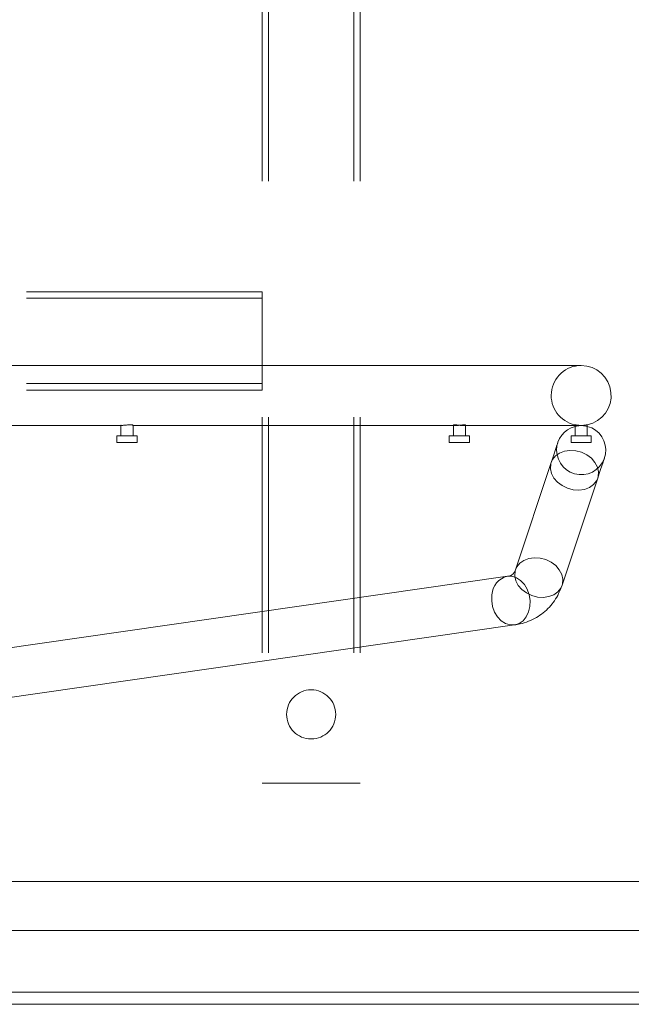
# Model space of a CAD drawing. Units: inches. Extents: x 2.53 to 9.04, y 0.58 to 7.96.
# Drawn here: x 4.11 to 4.37, y 3.57 to 3.99 of the extents above; entities that cross this region are included whole.
import ezdxf

# ---------------------------------------------------------------- set-up
doc = ezdxf.new("R2010")
doc.units = ezdxf.units.IN
doc.header["$MEASUREMENT"] = 0
doc.linetypes.add('HIDDEN', pattern=[0.07500000000000001, 0.05, -0.025])

msp = doc.modelspace()

# ---------------------------------------------------------------- linework, layer by layer
at = {"color": 7, "linetype": 'HIDDEN', "lineweight": 0}
for p, q in [((4.21532523629082, 4.420125633669754), (4.21532523629082, 3.664917380122166)), ((4.218033576114958, 4.420125633669754), (4.218033576114958, 3.664917380122166)), ((4.25428358401844, 4.420125633669754), (4.25428358401844, 3.664917380122166)), ((4.256991899398416, 4.420125633669754), (4.256991899398416, 3.664917380122166)), ((3.715325230111335, 3.873250671215987), (4.21532523629082, 3.873250671215987)), ((3.715325230111335, 3.870542258059363), (4.21532523629082, 3.870542258059363)), ((4.21532523629082, 3.831583934775904), (4.21532523629082, 3.873250671215987)), ((3.715325230111335, 3.834292347932529), (4.21532523629082, 3.834292347932529)), ((3.715325230111335, 3.831583934775904), (4.21532523629082, 3.831583934775904)), ((4.15542941265693, 3.816653636140877), (4.15542941265693, 3.81658401916732)), ((4.160637742489859, 3.81658401916732), (4.160284438793476, 3.81658401916732)), ((4.160637742489859, 3.816651876161208), (4.160637742489859, 3.816655591673842)), ((4.296501707422187, 3.816782505763276), (4.296501707422187, 3.81658401916732)), ((4.301710025033035, 3.81658401916732), (4.30040033127384, 3.81658401916732)), ((4.301710025033035, 3.816782505763276), (4.301710025033035, 3.816783287976461)), ((4.348137750918206, 3.817004654308107), (4.348137750918206, 3.81658401916732)), ((4.353346068529055, 3.816853687163204), (4.353346068529055, 3.817004654308107)), ((4.21532523629082, 3.664917380122166), (4.256991899398416, 3.664917380122166)), ((4.715325218026141, 3.576375736296124), (3.215325248376014, 3.576375736296124))]:
    msp.add_line(p, q, dxfattribs=at)
at = {"color": 7, "linetype": 'Continuous', "lineweight": 15}
for p, q in [((3.579908581122687, 3.842000667774249), (4.35074190972363, 3.842000667774249)), ((4.155773916454971, 3.81658401916732), (3.967929393534262, 3.81658401916732)), ((4.15542941265693, 3.81658401916732), (4.15542941265693, 3.812208905264565)), ((4.160637742489859, 3.812208905264565), (4.160637742489859, 3.816651876161208)), ((4.297796172468416, 3.81658401916732), (4.160637742489859, 3.81658401916732)), ((4.296501707422187, 3.81658401916732), (4.296501707422187, 3.812208905264565)), ((4.301710025033035, 3.812208905264565), (4.301710025033035, 3.816782505763276)), ((4.350733109825287, 3.81658401916732), (4.301710025033035, 3.81658401916732)), ((4.348137750918206, 3.81658401916732), (4.348137750918206, 3.812208905264565)), ((4.353346068529055, 3.812208905264565), (4.353346068529055, 3.816853687163204)), ((4.153721071280724, 3.812208905264565), (4.153721071280724, 3.809292423400457)), ((4.162346071643984, 3.812208905264565), (4.153721071280724, 3.812208905264565)), ((4.162346071643984, 3.809292423400457), (4.162346071643984, 3.812208905264565)), ((4.294793378268063, 3.812208905264565), (4.294793378268063, 3.809292423400457)), ((4.30341835418716, 3.812208905264565), (4.294793378268063, 3.812208905264565)), ((4.30341835418716, 3.809292423400457), (4.30341835418716, 3.812208905264565)), ((4.34642939731992, 3.812208905264565), (4.34642939731992, 3.809292423400457)), ((4.355054397683179, 3.812208905264565), (4.34642939731992, 3.812208905264565)), ((4.355054397683179, 3.809292423400457), (4.355054397683179, 3.812208905264565)), ((4.162346071643984, 3.809292423400457), (4.153721071280724, 3.809292423400457)), ((4.30341835418716, 3.809292423400457), (4.294793378268063, 3.809292423400457)), ((4.355054397683179, 3.809292423400457), (4.34642939731992, 3.809292423400457)), ((4.338019872245249, 3.800868574046817), (4.322860189593419, 3.755389526091326)), ((4.342624419053131, 3.748801335531999), (4.357784101704961, 3.794280383487489)), ((4.319458417779865, 3.752615798133668), (3.996513267636464, 3.706193205522531)), ((3.999477540892927, 3.685571719299255), (4.322422687980808, 3.731994507463689)), ((3.215325248376014, 3.623250643682083), (4.715325218026141, 3.623250643682083)), ((3.215325248376014, 3.60241737323869), (4.715325218026141, 3.60241737323869)), ((3.215325248376014, 3.576375736296124), (4.715325218026141, 3.576375736296124)), ((4.715325218026141, 3.571167369796952), (3.215325248376014, 3.571167369796952))]:
    msp.add_line(p, q, dxfattribs=at)
at = {"color": 7, "linetype": 'Continuous', "lineweight": 15, "flags": 128}
for points in [[(4.340859794993774, 3.809388244515746), (4.340813742192447, 3.809250183888411), (4.340675950450895, 3.808836784219595), (4.340447373091441, 3.808150978808745), (4.340129574540454, 3.807197656488272), (4.339724803660846, 3.805983270516963), (4.339235895975416, 3.804516620793159), (4.33866624922269, 3.802807680534982), (4.338019872245249, 3.800868574046817)], [(4.357784101704961, 3.794280383487489), (4.358430478682403, 3.796219685528952), (4.359000125435129, 3.797928430233831), (4.359489033120559, 3.799395275510931), (4.359893804000166, 3.800609465928945), (4.360211602551153, 3.801562983802714), (4.360440179910608, 3.802248789213564), (4.360577996096321, 3.802661993329084), (4.360624024453487, 3.802800249509715)]]:
    msp.add_lwpolyline(points, dxfattribs=at)
at = {"color": 7, "linetype": 'HIDDEN', "lineweight": 0, "flags": 128}
for points in [[(4.338019872245249, 3.800868574046817), (4.338564268178563, 3.802072595693412), (4.339826393598382, 3.803646213070405), (4.341557846929819, 3.804866856747203), (4.34365801600182, 3.80566373643047), (4.346004802224878, 3.805990505988933), (4.348461880507167, 3.805828001199536), (4.350886399165587, 3.805185999727103), (4.353137462050006, 3.80410165669797), (4.355084268449221, 3.802637940273613), (4.356613666337041, 3.800879916138014), (4.357636776740205, 3.798929858665245), (4.358094127012412, 3.796900993213982), (4.357959146349497, 3.794911238422022), (4.357784101704961, 3.794280383487489)], [(4.322860189593419, 3.755389526091326), (4.323404585526732, 3.756593743291218), (4.324666735390713, 3.758167165114914), (4.32639818872215, 3.759387808791713), (4.328498357794151, 3.760184688474979), (4.33084514401721, 3.760511458033442), (4.333302197855336, 3.760349148797341), (4.335726716513757, 3.759706951771612), (4.337977803842337, 3.758622608742479), (4.339924610241553, 3.757158892318123), (4.341454008129373, 3.755400868182524), (4.342477094088375, 3.753450810709754), (4.342934468804743, 3.751421945258492), (4.342799488141829, 3.749432190466532), (4.342624419053131, 3.748801335531999)], [(4.319455997807821, 3.752615407027076), (4.321319058507807, 3.752608953768291), (4.323260584968017, 3.752018969472728), (4.325067277430285, 3.750864227256854), (4.326634123774387, 3.749212388561257), (4.327870093940798, 3.747158883394635), (4.328703346537215, 3.74482339037445), (4.32908545767859, 3.742341427935181), (4.328994207621608, 3.739857509962946), (4.328434925193597, 3.737515759237273), (4.32744009668594, 3.735452476405825), (4.326067508097757, 3.733787340086067), (4.324396994062344, 3.732617149159768), (4.322525597903095, 3.73201015172741), (4.322462043081729, 3.732000178509288)]]:
    msp.add_lwpolyline(points, dxfattribs=at)
at = {"color": 8, "linetype": 'Continuous', "lineweight": 15, "flags": 128}
for points in [[(4.337709822493636, 3.798247964320324), (4.337844803156551, 3.800237719112284), (4.338019872245249, 3.800868574046817)], [(4.357784101704961, 3.794280383487489), (4.357239705771647, 3.793076166287598), (4.355977555907665, 3.791502744463902), (4.354246102576228, 3.790282100787104), (4.352145933504228, 3.789485221103837), (4.349799147281169, 3.789158451545374), (4.347342093443043, 3.789320760781474), (4.344917574784622, 3.789962957807204), (4.342666487456042, 3.791047300836336), (4.340719681056827, 3.792511017260693), (4.339190283169006, 3.794269041396292), (4.338167172765843, 3.796219098869062), (4.337709822493636, 3.798247964320324)], [(4.322550164285968, 3.752768916364833), (4.322685144948882, 3.754758671156794), (4.322860189593419, 3.755389526091326)], [(4.342624419053131, 3.748801335531999), (4.342080023119816, 3.747597313885405), (4.340817897699997, 3.746023696508411), (4.339086419924399, 3.744803052831613), (4.336986275296559, 3.744006173148346), (4.33463946462934, 3.743679403589883), (4.332182410791212, 3.74384190837928), (4.329757892132792, 3.744483909851714), (4.327506829248374, 3.745568252880846), (4.325560022849158, 3.747031969305202), (4.324030624961337, 3.748789993440802), (4.323007514558174, 3.750740050913572), (4.322550164285968, 3.752768916364833)], [(4.322462043081729, 3.732000178509288), (4.320562071697028, 3.732001351829067), (4.318620545236818, 3.732591336124629), (4.31681385277455, 3.733745882787207), (4.315246981986287, 3.7353979170361), (4.314011011819875, 3.737451422202722), (4.313177759223458, 3.739786915222908), (4.312795648082083, 3.74226868210888), (4.312886898139066, 3.744752600081114)]]:
    msp.add_lwpolyline(points, dxfattribs=at)
at = {"color": 7, "linetype": 'HIDDEN', "lineweight": 0}
msp.add_circle((4.236158575094215, 3.694083993912455), 0.01041666666666607, dxfattribs=at)
for centre, radius, start, end in [((4.350741908427548, 3.829292327245788), 0.01270833333333373, 90, 258.1752991906483), ((4.350741908427548, 3.806094245939904), 0.0104166666666665, 75.52248781406816, 104.4775121859271)]:
    msp.add_arc(centre, radius, start, end, dxfattribs=at)
at = {"color": 7, "linetype": 'Continuous', "lineweight": 15}
for centre, radius, start, end in [((4.350741908427548, 3.829292327245788), 0.01270833333333391, 281.8247008093572, 90), ((4.350741908427548, 3.806094245939904), 0.01041666666666627, 104.4775121859271, 179.9999999999609), ((4.350741908427548, 3.806094245939904), 0.0104166666666665, 179.9999999999609, 75.52248781406816)]:
    msp.add_arc(centre, radius, start, end, dxfattribs=at)
at = {"color": 8, "linetype": 'Continuous', "lineweight": 15}
msp.add_arc((4.321250706328158, 3.744440461190053), 0.008369630703396155, 102.3821491509038, 177.8627026622601, dxfattribs=at)
at = {"color": 7, "linetype": 'HIDDEN', "lineweight": 0}
for points, knots in [([(4.155773916454971, 3.816584019167321), (4.155751729718387, 3.816584203195365), (4.155592367730384, 3.816585525024505), (4.15542602591364, 3.816603390383519), (4.155455290148097, 3.816642298286258), (4.155463817815034, 3.816653636140877)], [0, 0, 0, 0, 0.1028241099787303, 0.7385608297445986, 1, 1, 1, 1]), ([(4.160284438793476, 3.81658401916732), (4.160355632650347, 3.816586088477116), (4.160552101480516, 3.816591799010194), (4.160682133336196, 3.816620751285769), (4.160635079895173, 3.81665102570605), (4.160633758091443, 3.816651876161208)], [0, 0, 0, 0, 0.3558096795498465, 0.9819037003426525, 1, 1, 1, 1]), ([(4.296686040848307, 3.816838825112669), (4.296644307950697, 3.816837378213107), (4.296511067946624, 3.816832758718303), (4.296522299861876, 3.816802618751285), (4.296530013761856, 3.816781919103386)], [0, 0, 0, 0, 0.3132159736907703, 1, 1, 1, 1]), ([(4.296518940556441, 3.816810469884675), (4.296581506656882, 3.816828687517004), (4.29670543687612, 3.816864772795653), (4.297235568527836, 3.816843654393826), (4.297946050733827, 3.816771675424854), (4.298790558743058, 3.816676720223847), (4.299655402216989, 3.816599226002171), (4.300162534665499, 3.816588873500384), (4.30040033127384, 3.81658401916732)], [0, 0, 0, 0, 0.1713092580358642, 0.3393274274131195, 0.5063115668228741, 0.6760768874932526, 0.848111045262866, 1, 1, 1, 1]), ([(4.297796172468416, 3.81658401916732), (4.297680836898776, 3.816585397711041), (4.297324876153274, 3.816589652317422), (4.296859091351423, 3.816637094666798), (4.296532613994686, 3.816720639097683), (4.296534351069433, 3.816764768603965), (4.296535049259242, 3.816782505763276)], [0, 0, 0, 0, 0.1512946795521473, 0.4669415262940835, 0.7857455506042818, 1, 1, 1, 1]), ([(4.30040033127384, 3.81658401916732), (4.300427856447943, 3.816584107516181), (4.30063919974302, 3.816584785874805), (4.301057897652129, 3.816602566057064), (4.30153113998559, 3.816671510804655), (4.301642713971126, 3.816732605881844), (4.301698487388541, 3.816763145986921)], [0, 0, 0, 0, 0.03848574912675481, 0.2955005844373215, 0.6478360095865997, 1, 1, 1, 1]), ([(4.350733109825287, 3.81658401916732), (4.35056008347508, 3.816586094289281), (4.350100976096233, 3.816591600409032), (4.349391056336583, 3.816648103660884), (4.34871768551097, 3.816740883903555), (4.348264451134878, 3.816826531997685), (4.348140749463878, 3.816853113881105), (4.348137960913018, 3.816853647014986), (4.348137750918206, 3.816853687163204)], [0, 0, 0, 0, 0.1272427685229847, 0.3376254186936469, 0.5506165450759057, 0.767083346088084, 0.9824599617517233, 1, 1, 1, 1])]:
    msp.add_open_spline(points, degree=3, knots=knots, dxfattribs=at)
at = {"color": 7, "linetype": 'Continuous', "lineweight": 15}
for points, knots in [([(4.160633758091443, 3.816651876161208), (4.160608920726449, 3.816679645088434), (4.160558094797747, 3.816736470017956), (4.160124218786216, 3.81682346805373), (4.159471151067642, 3.816863457240896), (4.158658338172494, 3.816840910689975), (4.157782996079807, 3.816766162769012), (4.156933773734111, 3.816672096845288), (4.156222438152781, 3.816597773310493), (4.155914097244225, 3.816588317881641), (4.155773916454971, 3.81658401916732)], [0, 0, 0, 0, 0.1236565315484115, 0.2530444778435897, 0.3819333348815188, 0.5083939215850983, 0.6343184174737989, 0.7623727925917291, 0.8919677261152914, 1, 1, 1, 1]), ([(4.30168010537867, 3.816782505763276), (4.301676949511626, 3.816801528960434), (4.301669480866619, 3.81684654907837), (4.301317918762542, 3.816862461150956), (4.300727372043235, 3.81682186272319), (4.299951011088938, 3.816736722554475), (4.299079277476316, 3.816644063236418), (4.298332153845108, 3.816590513974686), (4.297933025499095, 3.816585677497461), (4.297796172468416, 3.81658401916732)], [0, 0, 0, 0, 0.1172126372572274, 0.2773943154101526, 0.4348117562376504, 0.592799447831086, 0.7537719018621133, 0.9155733693058433, 1, 1, 1, 1]), ([(4.353346068529055, 3.816853687163204), (4.353343354229547, 3.816853121825412), (4.353331746637632, 3.816850704181244), (4.353148952767617, 3.816812675453569), (4.352657241177615, 3.816724901511963), (4.35194607780405, 3.816633668226852), (4.351260694742191, 3.816588255278078), (4.350849976431759, 3.816584957518423), (4.350733109825287, 3.81658401916732)], [0, 0, 0, 0, 0.06393141218221694, 0.2734000949992837, 0.4842831732420252, 0.699107104130514, 0.9143833358326304, 1, 1, 1, 1]), ([(4.322860189593419, 3.755389526091327), (4.322792666646402, 3.755204124227602), (4.322583395568705, 3.754629515897502), (4.322196185256853, 3.753983757091563), (4.321711414523935, 3.753448319575296), (4.321126353728158, 3.753061925622209), (4.32025760037423, 3.752750686014322), (4.319648020502368, 3.752647799718269), (4.319458417779865, 3.752615798133668)], [0, 0, 0, 0, 0.08725085154766868, 0.2704129564864119, 0.4727595257924341, 0.7433225093888098, 0.9201634547474441, 1, 1, 1, 1]), ([(4.322422687980808, 3.731994507463689), (4.323214686594049, 3.732128684977221), (4.32526373475966, 3.732475827236529), (4.328415430713292, 3.733470575573994), (4.331743374804394, 3.735065456130422), (4.33471231029381, 3.737097451566207), (4.337297513179631, 3.739504066233272), (4.339475707980786, 3.742247528137576), (4.341317521402831, 3.745336504149306), (4.342178418464669, 3.747618904118761), (4.342624419053131, 3.748801335531999)], [0, 0, 0, 0, 0.0860911911145286, 0.2227339723568577, 0.3557734086625801, 0.4850776102573049, 0.6120214378308637, 0.7380172168454122, 0.8642759040154531, 1, 1, 1, 1])]:
    msp.add_open_spline(points, degree=3, knots=knots, dxfattribs=at)

doc.saveas('drawing.dxf')
